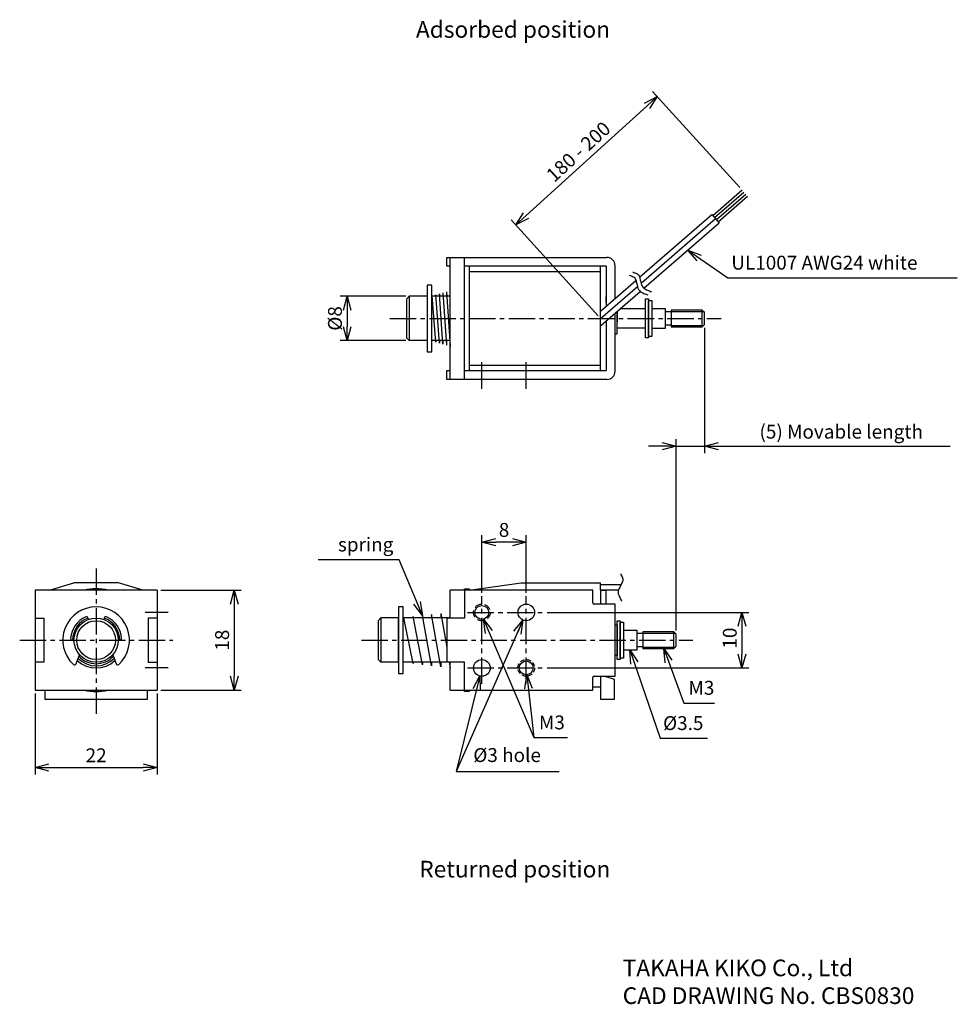
# Model space of a CAD drawing. Extents: x 796 to 965, y -117 to 60.
import ezdxf

# ---------------------------------------------------------------- set-up
doc = ezdxf.new("R2010")
doc.units = 0
doc.header["$LTSCALE"] = 0.5
doc.header["$MEASUREMENT"] = 0
doc.linetypes.add('CENTER2', pattern=[28.575, 19.05, -3.175, 3.175, -3.175])
doc.linetypes.add('HIDDEN2', pattern=[4.7625, 3.175, -1.5875])
doc.layers.get('0').update_dxf_attribs({"linetype": 'CONTINUOUS'})
doc.layers.get('DEFPOINTS').update_dxf_attribs({"linetype": 'CONTINUOUS'})
doc.layers.add('additional', color=50, linetype='CONTINUOUS')
doc.layers.add('Z_OM_DIM', color=4, linetype='CONTINUOUS')
doc.styles.add('CatalogDxf', font='txt.shx', dxfattribs={"bigfont": 'bigfont.shx'})
doc.styles.get("Standard").update_dxf_attribs({"font": 'txt.shx', "width": 1.08, "bigfont": 'bigfont.shx'})
doc.dimstyles.new('CatalogDxf', dxfattribs={"dimtxt": 2.5, "dimasz": 2.5, "dimexe": 1.25, "dimexo": 0.625, "dimtad": 1, "dimdec": 1, "dimdsep": 46, "dimtxsty": 'CatalogDxf', "dimblk": 'OPEN30', "dimcen": 2.5, "dimclrd": 256, "dimclre": 256, "dimclrt": 256, "dimadec": 0, "dimazin": 0, "dimtfac": 1, "dimtdec": 1, "dimtmove": 0, "dimatfit": 3, "dimldrblk": 'OPEN30', "dimfxl": 1, "dimlwd": -1, "dimlwe": -1, "dimarcsym": 0})
doc.dimstyles.new('ISO-25', dxfattribs={"dimtxt": 2.5, "dimasz": 2.5, "dimexe": 1.25, "dimexo": 0.625, "dimtad": 1, "dimtxsty": 'STANDARD', "dimcen": 2.5, "dimadec": 0, "dimazin": 0, "dimtfac": 1, "dimtmove": 0, "dimatfit": 3, "dimfxl": 1, "dimarcsym": 0})

# ---------------------------------------------------------------- blocks, each defined once
blk = doc.blocks.new('_OPEN30')
at = {"color": 0, "linetype": 'ByBlock'}
for p, q in [((-1, 0.268), (0, 0)), ((0, 0), (-1, -0.268)), ((0, 0), (-1, 0))]:
    blk.add_line(p, q, dxfattribs=at)
blk = doc.blocks.new('*D9')
at = {"layer": 'DEFPOINTS', "color": 0}
for p in [(820.44, -42.36), (820.44, -60.36), (834.33, -60.36)]:
    blk.add_point(p, dxfattribs=at)
at = {"layer": 'Z_OM_DIM'}
for p, q in [((821.07, -42.36), (835.58, -42.36)), ((834.33, -44.86), (834.33, -57.86)), ((821.07, -60.36), (835.58, -60.36))]:
    blk.add_line(p, q, dxfattribs=at)
at = {"layer": 'Z_OM_DIM', "xscale": 2.5, "yscale": 2.5, "zscale": 2.5}
for p, rotation in [((834.33, -42.36), 90), ((834.33, -60.36), 270)]:
    blk.add_blockref('_OPEN30', p, dxfattribs=dict(at, rotation=rotation))
at = {"layer": 'Z_OM_DIM', "insert": (832.45, -51.36), "char_height": 2.5, "attachment_point": 5, "rotation": 90, "style": 'CatalogDxf'}
blk.add_mtext('18', dxfattribs=at)
blk = doc.blocks.new('*D10')
at = {"layer": 'DEFPOINTS', "color": 0}
for p in [(798.44, -60.36), (820.44, -60.36), (820.44, -74.3)]:
    blk.add_point(p, dxfattribs=at)
at = {"layer": 'Z_OM_DIM'}
for p, q in [((798.44, -60.98), (798.44, -75.55)), ((820.44, -60.98), (820.44, -75.55)), ((800.94, -74.3), (817.94, -74.3))]:
    blk.add_line(p, q, dxfattribs=at)
at = {"layer": 'Z_OM_DIM', "xscale": 2.5, "yscale": 2.5, "zscale": 2.5, "rotation": 180}
blk.add_blockref('_OPEN30', (798.44, -74.3), dxfattribs=at)
at = {"layer": 'Z_OM_DIM', "xscale": 2.5, "yscale": 2.5, "zscale": 2.5}
blk.add_blockref('_OPEN30', (820.44, -74.3), dxfattribs=at)
at = {"layer": 'Z_OM_DIM', "insert": (809.44, -72.42), "char_height": 2.5, "attachment_point": 5, "style": 'CatalogDxf'}
blk.add_mtext('22', dxfattribs=at)
blk = doc.blocks.new('*D12')
at = {"layer": 'DEFPOINTS', "color": 0}
for p in [(919.01, 5.49), (919.01, -16.42), (913.91, -50.26)]:
    blk.add_point(p, dxfattribs=at)
at = {"layer": 'Z_OM_DIM'}
for p, q in [((919.01, 4.87), (919.01, -17.67)), ((913.91, -49.63), (913.91, -15.17)), ((911.41, -16.42), (908.91, -16.42)), ((913.91, -16.42), (919.01, -16.42)), ((921.51, -16.42), (963.26, -16.42))]:
    blk.add_line(p, q, dxfattribs=at)
at = {"layer": 'Z_OM_DIM', "xscale": 2.5, "yscale": 2.5, "zscale": 2.5}
blk.add_blockref('_OPEN30', (913.91, -16.42), dxfattribs=at)
at = {"layer": 'Z_OM_DIM', "xscale": 2.5, "yscale": 2.5, "zscale": 2.5, "rotation": 180}
blk.add_blockref('_OPEN30', (919.01, -16.42), dxfattribs=at)
at = {"layer": 'Z_OM_DIM', "insert": (943.64, -14.13), "char_height": 2.5, "attachment_point": 5, "style": 'CatalogDxf'}
blk.add_mtext('(5) Movable length', dxfattribs=at)
blk = doc.blocks.new('*D15')
at = {"layer": 'DEFPOINTS', "color": 0}
for p in [(890.04, -46.36), (890.04, -56.36), (925.76, -56.36)]:
    blk.add_point(p, dxfattribs=at)
at = {"layer": 'Z_OM_DIM'}
for p, q in [((890.67, -46.36), (927.01, -46.36)), ((925.76, -48.86), (925.76, -53.86)), ((890.67, -56.36), (927.01, -56.36))]:
    blk.add_line(p, q, dxfattribs=at)
at = {"layer": 'Z_OM_DIM', "xscale": 2.5, "yscale": 2.5, "zscale": 2.5}
for p, rotation in [((925.76, -46.36), 90), ((925.76, -56.36), 270)]:
    blk.add_blockref('_OPEN30', p, dxfattribs=dict(at, rotation=rotation))
at = {"layer": 'Z_OM_DIM', "insert": (923.88, -50.99), "char_height": 2.5, "attachment_point": 5, "rotation": 90, "style": 'CatalogDxf'}
blk.add_mtext('10', dxfattribs=at)
blk = doc.blocks.new('*D17')
at = {"layer": 'DEFPOINTS', "color": 0}
for p in [(878.91, -33.7), (878.91, -43.43), (886.91, -43.43)]:
    blk.add_point(p, dxfattribs=at)
at = {"layer": 'Z_OM_DIM'}
for p, q in [((878.91, -42.81), (878.91, -32.45)), ((886.91, -42.81), (886.91, -32.45)), ((884.41, -33.7), (881.41, -33.7))]:
    blk.add_line(p, q, dxfattribs=at)
at = {"layer": 'Z_OM_DIM', "xscale": 2.5, "yscale": 2.5, "zscale": 2.5, "rotation": 180}
blk.add_blockref('_OPEN30', (878.91, -33.7), dxfattribs=at)
at = {"layer": 'Z_OM_DIM', "xscale": 2.5, "yscale": 2.5, "zscale": 2.5}
blk.add_blockref('_OPEN30', (886.91, -33.7), dxfattribs=at)
at = {"layer": 'Z_OM_DIM', "insert": (882.91, -31.83), "char_height": 2.5, "attachment_point": 5, "style": 'CatalogDxf'}
blk.add_mtext('8', dxfattribs=at)
blk = doc.blocks.new('*D19')
at = {"layer": 'DEFPOINTS', "color": 0}
for p in [(910.51, 46.56), (925.79, 29.74), (900.31, 6.59)]:
    blk.add_point(p, dxfattribs=at)
at = {"layer": 'Z_OM_DIM'}
for p, q in [((925.37, 30.2), (909.67, 47.48)), ((886.88, 25.1), (908.66, 44.88)), ((899.89, 7.05), (884.19, 24.34))]:
    blk.add_line(p, q, dxfattribs=at)
at = {"layer": 'Z_OM_DIM', "xscale": 2.5, "yscale": 2.5, "zscale": 2.5}
for p, rotation in [((910.51, 46.56), 42.24845354056823), ((885.03, 23.42), 222.2484535405682)]:
    blk.add_blockref('_OPEN30', p, dxfattribs=dict(at, rotation=rotation))
at = {"layer": 'Z_OM_DIM', "insert": (896.51, 36.38), "char_height": 2.5, "attachment_point": 5, "rotation": 42.2485, "style": 'CatalogDxf'}
blk.add_mtext('180 - 200', dxfattribs=at)
blk = doc.blocks.new('*D21')
at = {"layer": 'DEFPOINTS', "color": 0}
for p in [(865.81, 10.58), (854.65, 2.6), (865.81, 2.6)]:
    blk.add_point(p, dxfattribs=at)
at = {"layer": 'Z_OM_DIM'}
for p, q in [((865.19, 10.58), (853.4, 10.58)), ((854.65, 8.08), (854.65, 5.1)), ((865.19, 2.6), (853.4, 2.6))]:
    blk.add_line(p, q, dxfattribs=at)
at = {"layer": 'Z_OM_DIM', "xscale": 2.5, "yscale": 2.5, "zscale": 2.5}
for p, rotation in [((854.65, 10.58), 90), ((854.65, 2.6), 270)]:
    blk.add_blockref('_OPEN30', p, dxfattribs=dict(at, rotation=rotation))
at = {"layer": 'Z_OM_DIM', "insert": (852.78, 6.59), "char_height": 2.5, "attachment_point": 5, "rotation": 90, "style": 'CatalogDxf'}
blk.add_mtext('%%C8', dxfattribs=at)

msp = doc.modelspace()

# ---------------------------------------------------------------- linework, layer by layer
for p, q in [((920.51, 25.14), (925.79, 29.74)), ((920.84, 24.77), (926.12, 29.36)), ((921.16, 24.39), (926.45, 28.98)), ((921.49, 24.01), (926.78, 28.6)), ((907.33, 14.02), (920.34, 25.33)), ((920.34, 25.33), (921.66, 23.82)), ((907.6, 12.93), (921, 24.58)), ((908.09, 12.03), (921.66, 23.82)), ((872.58, 15.99), (872.58, 17.59)), ((872.58, 17.59), (901.41, 17.59)), ((873.21, 15.99), (872.58, 15.99)), ((901.31, 15.99), (875.81, 15.99)), ((876.61, 15.99), (876.61, -2.81)), ((900.31, -2.81), (900.31, 15.99)), ((901.31, 15.99), (901.31, 9.43)), ((902.91, 10.18), (902.91, 16.09)), ((875.81, -2.66), (875.81, 15.84)), ((900.31, 14.99), (876.61, 14.99)), ((901.31, 15.59), (901.31, 8.79)), ((869.09, 12.59), (869.09, 0.59)), ((869.89, 12.59), (869.09, 12.59)), ((869.89, 0.59), (869.89, 12.59)), ((900.31, 7.92), (906.67, 13.44)), ((870.61, 2.33), (869.96, 10.66)), ((871.26, 2.15), (870.61, 10.85)), ((870.61, 10.85), (870.61, 10.58)), ((871.91, 1.96), (871.26, 11.03)), ((871.26, 11.03), (871.26, 10.59)), ((871.91, 11.22), (872.56, 1.78)), ((871.91, 11.22), (871.91, 10.58)), ((872.56, 11.41), (873.21, 1.59)), ((872.56, 11.41), (872.56, 10.58)), ((900.31, 6.59), (906.94, 12.35)), ((900.31, 5.27), (907.43, 11.45)), ((865.81, 10.58), (865.31, 10.08)), ((865.31, 10.08), (865.31, 3.1)), ((869.09, 10.58), (865.81, 10.58)), ((865.81, 10.58), (865.81, 2.6)), ((873.21, 10.58), (869.89, 10.58)), ((902.91, -2.91), (902.91, 7.53)), ((903.31, 3.84), (903.31, 7.87)), ((901.31, 6.14), (901.31, -2.41)), ((901.31, 5.47), (901.31, -2.81)), ((902.91, 3.84), (903.31, 3.84)), ((865.81, 2.6), (865.31, 3.1)), ((869.09, 2.6), (865.81, 2.6)), ((873.21, 2.6), (869.89, 2.6)), ((870.61, 2.6), (870.61, 2.33)), ((871.26, 2.6), (871.26, 2.15)), ((871.91, 2.6), (871.91, 1.96)), ((872.56, 2.6), (872.56, 1.78)), ((869.09, 0.59), (869.89, 0.59)), ((872.58, -4.41), (872.58, -2.81)), ((872.58, -2.81), (873.21, -2.81)), ((875.81, -2.81), (901.31, -2.81)), ((876.61, -1.81), (900.31, -1.81)), ((901.41, -4.41), (872.58, -4.41)), ((898.91, -42.36), (873.21, -42.36)), ((875.81, -42.36), (875.81, -42.11)), ((875.81, -42.11), (876.61, -42.11)), ((875.81, -42.36), (875.81, -47.37)), ((876.61, -42.11), (876.61, -42.36)), ((898.91, -44.66), (898.91, -42.36)), ((900.31, -42.36), (900.31, -44.86)), ((901.31, -42.36), (900.31, -42.36)), ((901.31, -44.86), (901.31, -42.36)), ((902.91, -44.86), (899.11, -44.86)), ((902.91, -57.86), (902.91, -44.86)), ((807.97, -47.33), (808.07, -47.6)), ((810.91, -47.33), (810.81, -47.6)), ((875.81, -47.37), (872.58, -47.37)), ((902.91, -48.61), (903.31, -48.61)), ((903.31, -48.61), (903.31, -54.11)), ((805.15, -51.36), (805.44, -51.36)), ((813.44, -51.36), (813.73, -51.36)), ((805.83, -55.62), (806.43, -53.99)), ((812.45, -53.99), (813.05, -55.62)), ((903.31, -54.11), (902.91, -54.11)), ((875.81, -55.34), (872.58, -55.34)), ((875.81, -60.36), (875.81, -55.34)), ((898.91, -60.36), (898.91, -58.06)), ((899.11, -57.86), (902.91, -57.86)), ((900.31, -57.86), (900.31, -61.96)), ((901.31, -57.96), (901.31, -57.86)), ((902.81, -58.46), (901.31, -57.96)), ((902.81, -61.96), (902.81, -58.46)), ((898.91, -59.76), (900.31, -59.76)), ((818.69, -60.36), (818.69, -60.61)), ((873.21, -60.35), (898.91, -60.36)), ((875.81, -60.61), (875.81, -60.36)), ((876.61, -60.61), (875.81, -60.61)), ((876.61, -60.36), (876.61, -60.61)), ((900.31, -61.96), (902.81, -61.96))]:
    msp.add_line(p, q)
at = {"ltscale": 0.5}
for p, q in [((873.21, -4.41), (873.21, 17.59)), ((875.81, -4.41), (875.81, 17.59)), ((901.31, 10.54), (901.31, 8.79)), ((901.31, 9.43), (901.31, 10.54)), ((903.31, 7.87), (903.31, 5.99)), ((798.44, -42.36), (798.44, -60.36)), ((820.44, -42.36), (798.44, -42.36)), ((801.04, -42.36), (805.44, -41.06)), ((813.44, -41.06), (805.44, -41.06)), ((817.84, -42.36), (813.44, -41.06)), ((820.44, -42.36), (820.44, -60.36)), ((873.21, -47.36), (873.21, -42.35)), ((876.61, -42.36), (885.97, -41.06)), ((885.97, -41.06), (900.31, -41.06)), ((900.31, -42.36), (900.31, -41.06)), ((900.31, -41.36), (903.99, -41.36)), ((900.31, -42.36), (901.31, -42.36)), ((900.31, -42.36), (901.31, -42.36)), ((903.51, -42.36), (900.31, -42.36)), ((798.44, -47.37), (800.04, -47.37)), ((800.04, -47.37), (800.04, -55.34)), ((820.44, -47.37), (818.84, -47.37)), ((818.84, -47.37), (818.84, -55.34)), ((903.31, -49.08), (903.31, -53.63)), ((800.04, -55.34), (798.44, -55.34)), ((818.84, -55.34), (820.44, -55.34)), ((873.21, -60.35), (873.21, -55.35)), ((798.44, -60.36), (820.44, -60.36)), ((800.19, -60.36), (800.19, -61.96)), ((800.19, -61.96), (818.69, -61.96)), ((818.69, -61.96), (818.69, -60.36))]:
    msp.add_line(p, q, dxfattribs=at)
at = {"lineweight": -3}
for p, q in [((908.41, 10.09), (908.91, 10.09)), ((908.41, 3.09), (908.41, 10.09)), ((908.91, 10.09), (908.91, 3.09)), ((908.41, 8.34), (903.85, 8.34)), ((912.01, 8.34), (909.51, 8.34)), ((912.01, 4.84), (912.01, 8.34)), ((913.01, 7.79), (912.01, 7.79)), ((918.61, 8.09), (913.01, 8.09)), ((913.01, 8.09), (913.01, 5.09)), ((913.01, 7.84), (918.86, 7.84)), ((918.61, 8.09), (919.01, 7.69)), ((918.61, 5.09), (918.61, 8.09)), ((919.01, 5.49), (919.01, 7.69)), ((913.01, 5.39), (912.01, 5.39)), ((913.01, 5.34), (918.86, 5.34)), ((919.01, 5.49), (918.61, 5.09)), ((908.41, 4.84), (903.31, 4.84)), ((909.51, 4.84), (912.01, 4.84)), ((913.01, 5.09), (918.61, 5.09)), ((908.91, 3.09), (908.41, 3.09)), ((863.91, -45.36), (863.91, -57.36)), ((864.71, -45.36), (863.91, -45.36)), ((864.71, -57.36), (864.71, -45.36)), ((860.71, -47.36), (860.21, -47.86)), ((860.21, -47.86), (860.21, -54.85)), ((863.91, -47.36), (860.71, -47.36)), ((860.71, -47.36), (860.71, -55.35)), ((863.91, -55.35), (863.91, -47.36)), ((873.21, -47.36), (864.71, -47.36)), ((866.53, -55.59), (864.86, -47.31)), ((868.2, -55.78), (866.53, -47.12)), ((866.53, -47.12), (866.53, -47.35)), ((869.87, -55.97), (868.2, -46.93)), ((868.2, -46.93), (868.2, -47.36)), ((871.54, -56.16), (869.87, -46.74)), ((869.87, -46.74), (869.87, -47.36)), ((871.54, -46.55), (872.58, -52.63)), ((871.54, -46.55), (871.54, -47.37)), ((872.58, -47.37), (872.58, -55.34)), ((906.91, -49.61), (904.41, -49.61)), ((906.91, -53.11), (906.91, -49.61)), ((907.91, -50.16), (906.91, -50.16)), ((913.51, -49.86), (907.91, -49.86)), ((907.91, -49.86), (907.91, -52.86)), ((907.91, -50.11), (913.76, -50.11)), ((913.51, -49.86), (913.91, -50.26)), ((913.51, -52.86), (913.51, -49.86)), ((913.91, -52.46), (913.91, -50.26)), ((904.41, -53.11), (906.91, -53.11)), ((907.91, -52.56), (906.91, -52.56)), ((907.91, -52.61), (913.76, -52.61)), ((907.91, -52.86), (913.51, -52.86)), ((913.91, -52.46), (913.51, -52.86)), ((860.71, -55.35), (860.21, -54.85)), ((863.91, -55.35), (860.71, -55.35)), ((873.21, -55.35), (864.71, -55.35)), ((866.53, -55.35), (866.53, -55.58)), ((868.2, -55.35), (868.2, -55.77)), ((869.87, -55.35), (869.87, -55.97)), ((871.54, -55.35), (871.54, -56.16)), ((873.04, -55.35), (873.21, -56.34)), ((863.91, -57.36), (864.71, -57.36))]:
    msp.add_line(p, q, dxfattribs=at)
msp.add_lwpolyline([(908.91, 9.84), (909.51, 9.84), (909.51, 3.34), (908.91, 3.34)], close=True, dxfattribs=at)
for points in [[(903.31, -47.86), (903.81, -47.86), (903.81, -54.86), (903.31, -54.86)], [(903.81, -48.11), (904.41, -48.11), (904.41, -54.61), (903.81, -54.61)]]:
    msp.add_lwpolyline(points, close=True)
at = {"ltscale": 0.5}
for centre, radius in [((878.91, -46.36), 1.25), ((886.91, -46.36), 1.5), ((809.44, -51.36), 3.99), ((878.91, -56.36), 1.5), ((886.91, -56.36), 1.25)]:
    msp.add_circle(centre, radius, dxfattribs=at)
msp.add_circle((809.44, -51.36), 3.49)
for centre, radius, start, end in [((901.41, 16.09), 1.5, 0, 90), ((901.41, -2.91), 1.5, 270, 0), ((809.44, -51.36), 9.25, 76.6488, 103.3512), ((809.44, -51.36), 6, 313.0453, 226.9547), ((899.11, -44.66), 0.2, 180, 270), ((809.44, -51.36), 4.6, 114.0006, 175.9994), ((809.44, -51.36), 4.24, 110, 180), ((807.69, -47.43), 0.3, 20, 114.0006), ((809.44, -51.36), 4.24, 0, 70), ((811.19, -47.43), 0.3, 65.9994, 160), ((809.44, -51.36), 4.6, 4.0006, 65.9994), ((805.15, -51.06), 0.3, 175.9994, 270), ((813.73, -51.06), 0.3, 270, 4.0006), ((809.44, -51.36), 4.62, 225.2895, 314.7105), ((809.44, -51.36), 4.24, 222.903, 317.097), ((805.55, -55.52), 0.3, 226.9547, 340), ((809.44, -51.36), 5, 227.2779, 312.7221), ((813.33, -55.52), 0.3, 200, 313.0453), ((899.11, -58.06), 0.2, 90, 180), ((809.44, -51.36), 9.25, 256.6488, 283.3512)]:
    msp.add_arc(centre, radius, start, end)
at = {"layer": 'additional', "linetype": 'CENTER2', "lineweight": -3, "ltscale": 0.5}
for p, q in [((862.31, 6.59), (922.01, 6.59)), ((857.21, -51.36), (916.91, -51.36))]:
    msp.add_line(p, q, dxfattribs=at)
at = {"layer": 'additional', "linetype": 'CENTER2', "ltscale": 0.5}
for p, q in [((878.91, -6.08), (878.91, -1.08)), ((886.91, -6.08), (886.91, -1.08)), ((809.44, -38.43), (809.44, -64.62)), ((878.91, -59.24), (878.91, -43.43)), ((886.91, -59.24), (886.91, -43.43)), ((876.31, -46.36), (890.04, -46.36)), ((795.67, -51.36), (823.27, -51.36)), ((876.31, -56.36), (890.04, -56.36))]:
    msp.add_line(p, q, dxfattribs=at)
at = {"layer": 'additional', "linetype": 'CENTER2'}
for p, q in [((822.44, -46.36), (818.25, -46.36)), ((822.44, -56.36), (818.25, -56.36))]:
    msp.add_line(p, q, dxfattribs=at)
at = {"layer": 'additional', "linetype": 'HIDDEN2', "ltscale": 0.8}
msp.add_circle((878.91, -46.36), 1.5, dxfattribs=at)
at = {"layer": 'additional', "linetype": 'HIDDEN2', "ltscale": 0.5}
msp.add_circle((886.91, -56.36), 1.5, dxfattribs=at)
at = {"layer": 'additional', "ltscale": 0.5}
for points in [[(905.45, 14.39), (905.57, 14.34), (905.81, 14.24), (906.28, 14.09), (906.64, 13.67), (906.72, 13.18), (906.82, 12.81), (906.93, 12.43), (907.04, 11.83), (907.49, 11.31), (908.07, 11.11), (908.43, 10.96), (908.67, 10.86), (908.79, 10.81)], [(906.11, 14.97), (906.23, 14.91), (906.47, 14.81), (906.94, 14.66), (907.3, 14.25), (907.38, 13.76), (907.48, 13.38), (907.59, 13), (907.7, 12.4), (908.15, 11.88), (908.73, 11.69), (909.09, 11.53), (909.33, 11.43), (909.45, 11.38)], [(903.91, -39.42), (903.96, -39.54), (904.08, -39.77), (904.34, -40.2), (904.34, -40.74), (904.08, -41.17), (903.91, -41.52), (903.74, -41.87), (903.43, -42.4), (903.43, -43.09), (903.74, -43.62), (903.91, -43.97), (904.02, -44.2), (904.08, -44.32)]]:
    msp.add_open_spline(points, degree=3, knots=[0, 0, 0, 0, 0.391312, 0.782624, 1.482624, 1.873936, 2.265248, 2.656559, 3.047871, 4.097871, 4.489183, 4.880495, 5.271807, 5.271807, 5.271807, 5.271807], dxfattribs=at)

# ---------------------------------------------------------------- texts
at = {"layer": 'Z_OM_DIM', "style": 'CatalogDxf'}
for s, insert, char_height, width, attachment_point in [('Adsorbed position', (867.04, 60.14), 3, 47.04, 1), ('UL1007 AWG24 white', (923.84, 14.6), 2.5, 39.8754, 7), ('spring', (862.97, -36.16), 2.5, 13.2736, 9), ('M3', (916.12, -61.98), 2.5, 4.3171, 7), ('M3', (889.2, -68.21), 2.5, 2.5784, 7), ('%%c3.5', (911.55, -68.33), 2.5, 4.6416, 7), ('%%C3 hole', (877.37, -74.09), 2.5, 22.2462, 7), ('Returned position', (867.64, -91.1), 3, 47.04, 1), ('TAKAHA KIKO Co., Ltd\\PCAD DRAWING No. CBS0830', (904.28, -108.89), 3, 66.2906, 1)]:
    msp.add_mtext(s, dxfattribs=dict(at, insert=insert, char_height=char_height, width=width, attachment_point=attachment_point))

# ---------------------------------------------------------------- dimensions: what is measured, and where the dimension line sits
at = {"layer": 'Z_OM_DIM'}
dim = msp.add_aligned_dim(p1=(900.31, 6.59), p2=(925.79, 29.74), distance=22.73, text='180 - 200', dimstyle='CatalogDxf', override={"dimtxsty": 'CatalogDxf'}, dxfattribs=at)
dim.commit()
dim.dimension.update_dxf_attribs({"geometry": '*D19', "text_midpoint": (896.51, 36.38)})
dim = msp.add_linear_dim(base=(854.65, 2.6), p1=(865.81, 10.58), p2=(865.81, 2.6), angle=90, text='%%C<>', dimstyle='CatalogDxf', dxfattribs=at)
dim.commit()
dim.dimension.update_dxf_attribs({"geometry": '*D21', "text_midpoint": (852.78, 6.59)})
dim = msp.add_linear_dim(base=(919.01, -16.42), p1=(913.91, -50.26), p2=(919.01, 5.49), text='(5) Movable length', dimstyle='CatalogDxf', dxfattribs=at)
dim.commit()
dim.dimension.update_dxf_attribs({"geometry": '*D12', "text_midpoint": (943.64, -16.42), "dimtype": 160})
dim = msp.add_linear_dim(base=(878.91, -33.7), p1=(886.91, -43.43), p2=(878.91, -43.43), dimstyle='CatalogDxf', dxfattribs=at)
dim.commit()
dim.dimension.update_dxf_attribs({"geometry": '*D17', "text_midpoint": (882.91, -33.7), "dimtype": 160})
dim = msp.add_linear_dim(base=(834.33, -60.36), p1=(820.44, -42.36), p2=(820.44, -60.36), angle=90, dimstyle='CatalogDxf', dxfattribs=at)
dim.commit()
dim.dimension.update_dxf_attribs({"geometry": '*D9', "text_midpoint": (832.45, -51.36)})
dim = msp.add_linear_dim(base=(925.76, -56.36), p1=(890.04, -46.36), p2=(890.04, -56.36), angle=90, dimstyle='CatalogDxf', dxfattribs=at)
dim.commit()
dim.dimension.update_dxf_attribs({"geometry": '*D15', "text_midpoint": (925.76, -50.99), "dimtype": 160})
dim = msp.add_linear_dim(base=(820.44, -74.3), p1=(798.44, -60.36), p2=(820.44, -60.36), dimstyle='CatalogDxf', dxfattribs=at)
dim.commit()
dim.dimension.update_dxf_attribs({"geometry": '*D10', "text_midpoint": (809.44, -72.42)})

# ---------------------------------------------------------------- leaders
for points, dimstyle, override in [([(916.01, 18.91), (923.19, 13.91), (964.54, 13.91)], 'ISO-25', {"dimgap": 0.625, "dimtad": 0, "dimldrblk": 'OPEN30'}), ([(868.2, -46.93), (863.99, -36.92), (849.46, -36.92)], 'ISO-25', {"dimgap": 0.625, "dimtad": 0, "dimldrblk": 'OPEN30'}), ([(886.31, -47.73), (874.31, -75.02)], 'CatalogDxf', {"dimgap": 0.625, "dimtad": 1}), ([(879.2, -47.57), (888.27, -68.91)], 'CatalogDxf', {"dimgap": 0.625, "dimtad": 1}), ([(905.57, -53.11), (911.02, -69.03), (919.56, -69.03)], 'ISO-25', {"dimgap": 0.625, "dimtad": 0, "dimldrblk": 'OPEN30'}), ([(911.66, -52.86), (915.27, -62.68), (920.81, -62.68)], 'ISO-25', {"dimgap": 0.625, "dimtad": 0, "dimldrblk": 'OPEN30'}), ([(878.55, -57.81), (874.31, -75.02), (892.86, -75.02)], 'ISO-25', {"dimgap": 0.625, "dimtad": 0, "dimldrblk": 'OPEN30'}), ([(887.04, -57.6), (888.27, -68.91), (894.34, -68.91)], 'ISO-25', {"dimgap": 0.625, "dimtad": 0, "dimldrblk": 'OPEN30'})]:
    msp.add_leader(points, dimstyle=dimstyle, override=override, dxfattribs=at)

doc.saveas('drawing.dxf')
